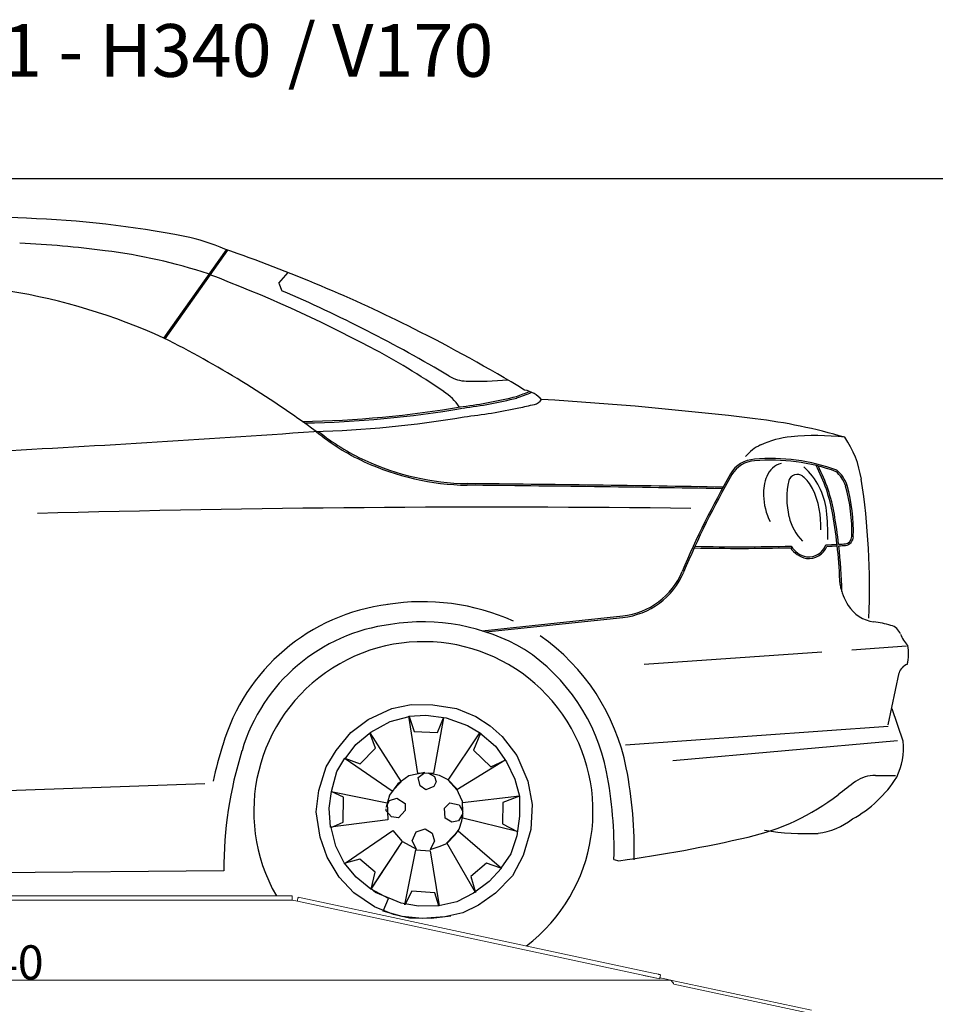
# Model space of a CAD drawing. Units: millimetres. Extents: x 26470 to 31729, y 6672 to 15506.
# Drawn here: x 27353 to 27527, y 12412 to 12599 of the extents above; entities that cross this region are included whole.
import ezdxf

# ---------------------------------------------------------------- set-up
doc = ezdxf.new("R2010")
doc.units = ezdxf.units.MM
doc.linetypes.add('(01) 130$0$A-AV-P00-10$0${ Origin Line }', pattern=[0])
doc.styles.get("Standard").update_dxf_attribs({"font": 'arial.ttf'})

# ---------------------------------------------------------------- blocks, each defined once
blk = doc.blocks.new('PARKOLAY PARKIST 01 - H340 - V170')
at = {"color": 40, "linetype": 'Continuous', "lineweight": 15, "true_color": 0xfdbd3e}
for p, q in [((230.08, 204), (55.7, 204)), ((230.08, 204), (230.08, 203.2)), ((231.23, 203.77), (298.48, 189.34)), ((230.08, 203.2), (55.7, 203.2)), ((231.06, 202.99), (230.08, 203.2)), ((231.06, 202.99), (230.08, 203.2)), ((231.06, 202.99), (230.08, 203.2)), ((231.06, 202.99), (299.74, 188.25)), ((299.74, 188.26), (296.68, 188.91)), ((298.48, 189.34), (299.52, 189.12)), ((299.91, 189.04), (299.82, 188.65)), ((301.05, 188.2), (299.78, 188.47)), ((301.8, 188.04), (301.05, 188.2)), ((301.8, 188.04), (328.53, 182.3)), ((328.4, 181.72), (302.44, 187.28))]:
    blk.add_line(p, q, dxfattribs=at)
at = {"color": 40, "linetype": '(01) 130$0$A-AV-P00-10$0${ Origin Line }', "lineweight": 15, "true_color": 0xfdbd3e}
blk.add_line((301.83, 188), (55.7, 188), dxfattribs=at)
at = {"color": 40, "linetype": 'Continuous', "lineweight": 15, "true_color": 0xfdbd3e, "flags": 128}
for points in [[(231.23, 203.77), (231.22, 203.76), (231.21, 203.71), (231.2, 203.64), (231.18, 203.54), (231.15, 203.43), (231.12, 203.29), (231.09, 203.14), (231.06, 202.99)], [(299.52, 189.12), (299.6, 189.1), (299.68, 189.09), (299.75, 189.07), (299.8, 189.06), (299.85, 189.05), (299.88, 189.04), (299.9, 189.04), (299.91, 189.04)], [(299.74, 188.26), (299.76, 188.33), (299.77, 188.41), (299.79, 188.47), (299.8, 188.53), (299.81, 188.58), (299.82, 188.62), (299.82, 188.64), (299.82, 188.65)]]:
    blk.add_lwpolyline(points, dxfattribs=at)
at = {"color": 40, "linetype": 'Continuous', "lineweight": 15, "true_color": 0xfdbd3e}
for points, knots in [([(302.44, 187.28), (302.4, 187.34), (302.31, 187.47), (302.15, 187.67), (301.99, 187.84), (301.87, 187.96), (301.81, 188.02), (301.8, 188.03), (301.8, 188.04)], [0, 0, 0, 0, 0.176734, 0.358525, 0.640275, 0.785373, 0.900662, 1, 1, 1, 1]), ([(302.16, 187.65), (302.16, 187.65), (302.16, 187.65), (302.19, 187.61), (302.25, 187.53), (302.31, 187.46), (302.35, 187.41), (302.35, 187.41)], [0, 0, 0, 0, 0.165551, 0.329912, 0.586914, 0.978949, 1, 1, 1, 1])]:
    blk.add_open_spline(points, degree=3, knots=knots, dxfattribs=at)
at = {"color": 252, "linetype": 'Continuous', "lineweight": 15, "insert": (114.21, 194.62), "char_height": 6.48, "attachment_point": 1}
blk.add_mtext_dynamic_manual_height_columns('Parkist 01 - H340', width=245.1639, gutter_width=12.5, heights=[0], dxfattribs=at)
blk = doc.blocks.new('170 + 150 cars')
at = {"color": 251}
for p, q in [((205.74, 309.75), (217.62, 326.48)), ((206.02, 309.61), (217.91, 326.38)), ((227.58, 320.15), (229.34, 322.15)), ((227.58, 320.15), (228.15, 318.72)), ((266.09, 254.24), (292.73, 257.08)), ((266.8, 254.02), (292.76, 256.78)), ((296.78, 247.89), (330.49, 250.26)), ((336.14, 250.66), (346.55, 251.39)), ((343.03, 236.42), (345.12, 246.25)), ((345.87, 233.3), (343.79, 239.45)), ((293.26, 232.64), (343.03, 236.14)), ((344.83, 233.4), (302.25, 229.62)), ((169.31, 223.73), (213.51, 225.32)), ((291.07, 210.9), (292.02, 210.64)), ((55.7, 207.46), (217.14, 208.77))]:
    blk.add_line(p, q, dxfattribs=at)
at = {"color": 251, "linetype": 'Continuous', "ltscale": 2, "flags": 128}
blk.add_lwpolyline([(260.13, 200.17), (256.44, 199.67), (252.33, 199.78), (249.26, 200.49), (245.68, 201.92), (241.75, 204.57), (238.96, 207.56), (236.71, 211.34), (235.41, 215.12), (234.65, 219.94), (235.11, 223.97), (236.54, 228.43), (238.4, 231.58), (241.22, 234.98), (244.48, 237.41), (248.96, 239.49), (252.64, 240.26), (256.76, 240.24), (261.23, 239.51), (264.9, 238), (267.6, 236.23), (269.87, 234.21), (272.66, 230.6), (274.73, 225.76), (275.58, 221.29), (275.29, 216.56), (273.86, 211.66), (271.83, 207.82), (268.65, 204.5), (265.4, 202.24), (262.41, 200.77), (258.99, 200), (254.69, 199.68), (250.93, 200.05), (247.34, 201.12), (248.32, 203.48), (245.08, 205.25), (245.8, 208.49), (242.93, 210.96), (240.12, 210.19), (249.18, 216.36), (250.92, 214.33), (245, 205.25), (242.21, 207.54), (239.94, 210.27), (238.38, 213.44), (237.44, 216.95), (239.72, 217.99), (239.84, 222.72), (237.48, 223.78), (248.07, 221.62), (248.22, 218.38), (237.35, 217.04), (237.11, 220.63), (237.56, 223.78), (238.55, 227.55), (240.05, 230.08), (242.94, 229.01), (245.85, 231.97), (244.81, 234.87), (250.72, 225.64), (249.04, 223.81), (240.14, 229.99), (242.17, 232.7), (244.99, 235.05), (248.68, 237.04), (252.28, 237.98), (253.23, 235.17), (257.61, 234.97), (258.76, 237.77), (256.86, 227.27), (253.88, 227.2), (252.19, 238.07), (255.43, 238.23), (259.29, 237.77), (263.31, 236.26), (265.76, 234.84), (264.42, 231.61), (267.74, 228.43), (270.46, 229.73), (261.31, 224.09), (259.66, 225.94), (265.67, 234.93), (268.63, 232.37), (270.72, 229.38), (272.28, 226.13), (273.14, 222.88), (269.98, 221.67), (269.95, 217.64), (272.75, 216.22), (262.42, 218.74), (262.35, 221.72), (273.14, 222.97), (273.2, 219.11), (272.66, 215.35), (271.5, 211.94), (269.64, 209.23), (266.93, 210.21), (263.94, 207.69), (264.8, 204.61), (259.42, 214.02), (261.53, 216.29), (269.73, 209.23), (267.44, 206.7), (264.45, 204.53), (261.28, 202.88), (257.86, 202.11), (257.09, 204.57), (252.79, 204.86), (251.46, 202.32), (253.54, 212.74), (256.25, 212.55), (257.95, 202.11), (254, 202.05), (250.77, 202.59), (245.87, 204.63), (245.08, 205.34), (251.01, 214.33), (253.63, 212.83), (252.85, 214.41), (253.56, 216.16), (255.31, 216.67), (256.62, 215.88), (257.05, 214.38), (256.26, 212.81), (257.92, 213.33), (259.42, 213.93), (261, 215.59), (261.71, 216.64), (262.25, 218.21), (262.43, 219.61), (261.63, 218.21), (260.32, 217.96), (259.09, 218.75), (258.93, 220.6), (259.99, 221.64), (261.74, 221.28), (262.43, 219.96), (262.35, 221.89), (261.23, 224.35), (259.66, 226.02), (258, 226.82), (255.9, 227.27), (257.03, 226.65), (257.38, 225.6), (256.94, 224.73), (255.44, 224.12), (254.31, 224.83), (253.97, 226.41), (255.2, 227.36), (252.22, 226.77), (250.1, 225.2), (248.51, 223.11), (247.89, 220.83), (248.51, 222.06), (249.91, 222.49), (251.49, 221.51), (251.48, 220.2), (250.24, 218.8), (248.93, 218.99), (247.88, 220.13), (247.89, 220.48)], dxfattribs=at)
at = {"color": 251}
for centre, radius, start, end in [((161.45, -147.85), 480.66, 87.8215, 94.0851), ((172.25, 135.98), 196.62, 79.0168, 87.8215), ((203.14, 295.12), 34.51, 65.7127, 79.0168), ((167.85, 114.75), 213.25, 82.7769, 87.155), ((181.42, 221.82), 105.32, 71.8701, 82.7769), ((122.18, 50.44), 292.08, 63.3581, 70.9868), ((118.21, 68.48), 270.96, 62.1261, 69.2255), ((157.73, 204.51), 115.67, 65.4771, 80.7101), ((117.91, 63.78), 277.75, 59.2644, 66.615), ((121.08, 48.25), 294.52, 58.6903, 63.3581), ((116.41, 131.72), 199.18, 53.5959, 63.3524), ((176.71, 179.09), 145.84, 55.7446, 62.1261), ((263.26, 308.23), 6.65, 239.2644, 268.5363), ((264.95, 374.16), 72.59, 268.5363, 274.7239), ((252, 289.65), 12.07, 35.491, 55.7446), ((250.42, 388.7), 92.72, 277.4534, 283.8308), ((173.53, 561.03), 280.44, 290.6847, 291.2297), ((173.53, 561.03), 280.74, 290.6847, 291.2955), ((273.1, 294.3), 5.68, 40.4181, 79.4894), ((250.42, 388.7), 93.02, 277.4534, 283.8308), ((212.37, 572.3), 282.39, 282.4079, 283.0188), ((275.5, 299.28), 2.17, 283.0188, 327.0543), ((237.5, -368.62), 667.91, 83.09345, 86.58178), ((228.91, 492.36), 198.45, 270.8932, 279.6944), ((228.91, 492.36), 198.75, 271.0101, 279.6944), ((252.71, 388.97), 94.67, 276.0305, 282.4079), ((228.91, 492.36), 200.41, 271.5079, 279.6944), ((305.23, 190.56), 104.64, 73.5779, 83.0935), ((-30.24, 4083.12), 3800.31, 273.03261, 273.98986), ((261.16, 324.08), 41.61, 230.3727, 245.2481), ((261.16, 324.08), 41.31, 230.8482, 245.2481), ((329.28, 244.77), 46.5, 83.1691, 95.7212), ((322.09, 282.37), 7.8, 114.472, 141.0658), ((326.48, 272.71), 18.41, 95.7212, 114.472), ((319.17, 280.14), 19.01, 8.6549, 34.5891), ((264.06, 330.37), 48.53, 245.2481, 269.0255), ((264.06, 330.37), 48.23, 245.2481, 269.0255), ((317.95, 281.27), 5.5, 92.6789, 150.1344), ((317.95, 281.27), 5.2, 92.6789, 150.1344), ((320.93, 251.03), 35.87, 69.7885, 95.1762), ((320.93, 251.03), 35.57, 69.7885, 95.1762), ((323.95, 281.93), 4.22, 106.0901, 157.833), ((458.78, 200.4), 167.9, 150.1344, 157.1987), ((458.78, 200.4), 167.6, 150.1344, 157.1987), ((325.81, 282.2), 1.69, 51.9609, 162.4928), ((318.44, 275.58), 13, 6.2892, 48.3841), ((301.76, 270.96), 31.25, 9.8213, 27.9241), ((301.76, 270.96), 31.55, 9.8213, 27.4357), ((328.91, 279.63), 6.42, 18.6157, 48.978), ((328.91, 279.63), 6.72, 18.6157, 48.978), ((179.52, -7500.31), 7782.91, 89.026498, 89.383743), ((328.14, 280.23), 8.74, 157.833, 182.297), ((339.15, 279.39), 15.32, 167.485, 193.2797), ((322.8, 278.36), 6.56, 25.6825, 51.9609), ((201.78, 262.28), 137.74, 357.6605, 8.6549), ((179.52, -7500.31), 7782.61, 89.027664, 89.383743), ((314.32, 274.28), 15.97, 356.7007, 25.6825), ((305.26, 273.25), 30.9, 357.8686, 15.8537), ((305.26, 273.25), 31.2, 357.8686, 15.8537), ((331.71, 280.37), 12.31, 182.297, 206.1288), ((267.55, -2764.81), 3042.49, 89.28234, 91.61508), ((291.49, 272.61), 40.11, 358.5271, 6.2892), ((235.68, 259.52), 98.31, 2.036, 9.8213), ((235.68, 259.52), 98.61, 6.4909, 9.8213), ((333.73, 278.12), 9.74, 193.3524, 224.7042), ((314.6, 641.49), 371.32, 272.9428, 273.1415), ((334.71, 272.15), 1.44, 278.3245, 357.8686), ((334.71, 272.15), 1.74, 278.3245, 357.8686), ((314.6, 641.49), 371.62, 268.7214, 271.5307), ((314.6, 641.49), 371.32, 268.7413, 271.5572), ((328.41, 272.54), 4.64, 213.1133, 259.2846), ((328.41, 272.54), 4.34, 210.9238, 259.2846), ((328, 271.65), 3.7, 262.973, 337.8067), ((328, 271.65), 3.4, 262.973, 341.0045), ((314.6, 641.49), 371.32, 272.5647, 272.8964), ((314.6, 641.49), 371.62, 272.5952, 272.8992), ((314.6, 641.49), 371.62, 272.9456, 273.1415), ((235.68, 259.52), 98.61, 1.2505, 6.3163), ((291.27, 270.82), 13.82, 276.0831, 337.1987), ((291.27, 270.82), 14.12, 276.0831, 337.1987), ((345.2, 265.14), 11.47, 190.7183, 212.058), ((254.85, 217.92), 41.84, 65.7861, 99.2457), ((252.92, 221.98), 37.54, 97.1102, 163.6062), ((341.17, 262.62), 6.72, 212.058, 262.5185), ((254.85, 217.92), 38.02, 59.563, 99.2457), ((337.46, 234.35), 21.8, 73.7249, 82.5185), ((252.92, 221.98), 33.72, 97.1102, 163.6062), ((342.79, 252.59), 2.8, 22.0514, 73.7249), ((254.95, 220.03), 32.15, 307.3998, 209.9157), ((254.12, 220.49), 40.05, 11.1756, 55.0132), ((351.81, 256.24), 6.95, 202.0514, 223.2336), ((254.12, 220.49), 36.23, 11.1756, 56.4979), ((339.59, 249.85), 7.34, 344.3965, 12.8734), ((347.47, 245.56), 2.45, 109.0121, 163.4579), ((291.76, 209.15), 78.44, 162.5694, 167.7753), ((291.76, 209.15), 74.62, 162.5694, 180.2946), ((333.82, 231.91), 12.13, 333.4402, 6.6123), ((215.68, 212.9), 79.23, 358.4836, 11.1756), ((215.68, 212.9), 75.41, 358.4836, 11.1756), ((325.24, 238.68), 22.94, 298.7383, 327.8896), ((340.5, 220.66), 6.18, 88.616, 126.0627), ((342.54, 305.2), 78.38, 268.616, 271.384), ((426.1, 103.11), 151.59, 126.0627, 127.6276), ((306.7, 258), 43.97, 282.888, 307.6276), ((328.07, 229.05), 13.31, 277.3146, 308.0362), ((252.71, 493.96), 286.03, 277.8981, 282.888), ((327.46, 264.01), 48.22, 260.6086, 272.7426)]:
    blk.add_arc(centre, radius, start, end, dxfattribs=at)

msp = doc.modelspace()

# ---------------------------------------------------------------- linework, layer by layer
at = {"color": 251, "linetype": '(01) 130$0$A-AV-P00-10$0${ Origin Line }', "ltscale": 3}
msp.add_lwpolyline([(27183.44, 12568.64), (27533.44, 12568.64), (27558.44, 12528.64), (27583.44, 12528.64), (27583.44, 12228.64), (27063.44, 12228.64), (27063.44, 12528.64), (27143.44, 12528.64)], close=True, dxfattribs=at)

# ---------------------------------------------------------------- block references
for name in ['170 + 150 cars', 'PARKOLAY PARKIST 01 - H340 - V170']:
    msp.add_blockref(name, (27174.54, 12228.64))

# ---------------------------------------------------------------- texts
at = {"color": 40, "linetype": 'Continuous', "lineweight": 15, "true_color": 0xfdbd3e, "insert": (27213.79, 12597.91), "char_height": 10, "attachment_point": 1}
msp.add_mtext_dynamic_manual_height_columns('PARKOLAY PARKIST 01 - H340 / V170', width=301.7346, gutter_width=12.5, heights=[0], dxfattribs=at)

doc.saveas('drawing.dxf')
